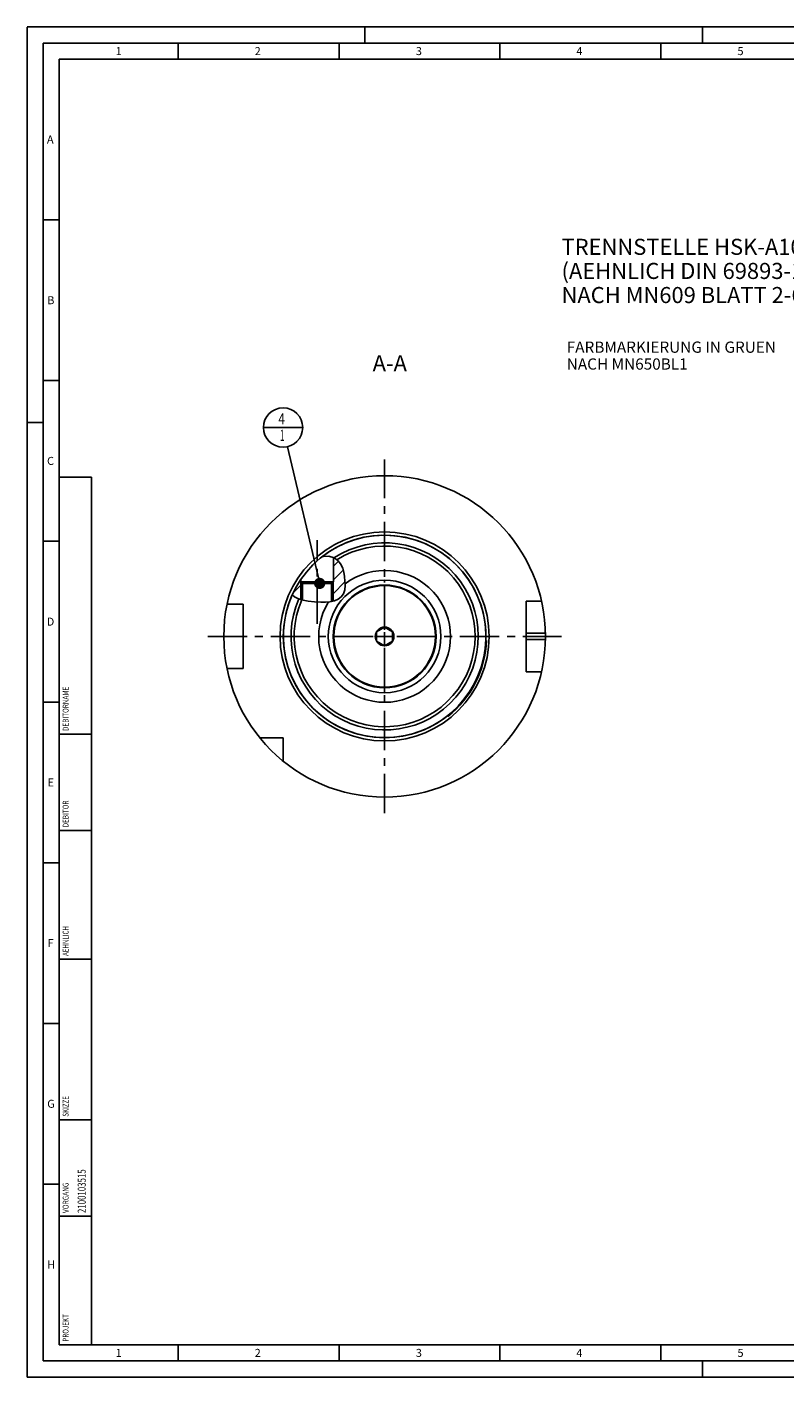
# Model space of a CAD drawing. Units: millimetres. Extents: x 0 to 594, y 0 to 420.
# Drawn here: x 0 to 236, y 0 to 420 of the extents above; entities that cross this region are included whole.
import ezdxf

# ---------------------------------------------------------------- set-up
doc = ezdxf.new("R2010")
doc.units = ezdxf.units.MM
doc.header["$LTSCALE"] = 32.67
for name, pattern in [('CENTER', [0.6, 0.375, -0.075, 0.075, -0.075]), ('DASHED', [0.2, 0.1, -0.1]), ('PHANTOM', [0.8, 0.45, -0.05, 0.1, -0.05, 0.1, -0.05])]:
    doc.linetypes.add(name, pattern=pattern)
doc.layers.get('0').update_dxf_attribs({"linetype": 'CONTINUOUS'})
for name, color, linetype in [('10007041_CL', 7, 'CONTINUOUS'), ('10083196_CL', 7, 'CONTINUOUS'), ('10083392_CL', 7, 'CONTINUOUS'), ('31363577_CL', 7, 'CONTINUOUS'), ('606320267-000-01-ED1_CL', 7, 'CONTINUOUS'), ('606320267-000-01-ED1_FORMAT', 7, 'CONTINUOUS'), ('606320267-000-01-ED1_TEXT', 7, 'CONTINUOUS'), ('606967874-000_AXIS', 7, 'CONTINUOUS'), ('606967874-000_CL', 7, 'CONTINUOUS'), ('606967874-000_HATCH', 7, 'CONTINUOUS'), ('606968074-000_AXIS', 7, 'CONTINUOUS'), ('606968240-000_AXIS', 7, 'CONTINUOUS'), ('606968240-000_CL', 7, 'CONTINUOUS'), ('COLLECTION02', 7, 'CONTINUOUS'), ('CURVES', 7, 'CONTINUOUS'), ('DRW_SKE_ED1_FADE_IN', 7, 'CONTINUOUS')]:
    doc.layers.add(name, color=color, linetype=linetype)
doc.styles.get("Standard").update_dxf_attribs({"font": 'TXT.SHX', "width": 0.7})
doc.dimstyles.get("Standard").update_dxf_attribs({"dimtxt": 3.5, "dimasz": 3.5, "dimexe": 1.5, "dimexo": 0, "dimtad": 1, "dimdec": 3, "dimdsep": 46, "dimtxsty": 'STANDARD', "dimblk": '_FILLED', "dimblk1": '_FILLED', "dimblk2": '_FILLED', "dimcen": 0.09, "dimclrt": 2, "dimadec": 3, "dimazin": 2, "dimtol": 1, "dimtp": 0.005, "dimtm": 0.005, "dimtfac": 1, "dimtdec": 3, "dimtofl": 0, "dimtmove": 0, "dimatfit": 3, "dimldrblk": '_FILLED', "dimfxl": 1, "dimtolj": 1, "dimarcsym": 0})

# ---------------------------------------------------------------- blocks, each defined once
blk = doc.blocks.new('PROJECT_BL14', base_point=(15, 145))
at = {"layer": '606320267-000-01-ED1_CL', "color": 7, "linetype": 'CONTINUOUS'}
for p, q in [((20, 280), (10, 280)), ((10, 10), (10, 280)), ((20, 10), (20, 280)), ((20, 10), (10, 10))]:
    blk.add_line(p, q, dxfattribs=at)
at = {"layer": '606320267-000-01-ED1_CL', "color": 3, "linetype": 'CONTINUOUS'}
for p, q in [((20, 200), (10, 200)), ((20, 170), (10, 170)), ((20, 130), (10, 130)), ((10, 80), (20, 80)), ((10, 50), (20, 50))]:
    blk.add_line(p, q, dxfattribs=at)
at = {"layer": '606320267-000-01-ED1_CL', "color": 2, "linetype": 'CONTINUOUS'}
for s, height, width, p in [('DEBITORNAME', 1.8, 0.807359, (12.9, 201)), ('DEBITOR', 1.8, 0.809524, (12.9, 171)), ('AEHNLICH', 1.8, 0.779762, (12.9, 131)), ('SKIZZE', 1.8, 0.781746, (12.9, 81)), ('2100103515', 2.5, 0.719048, (18.25, 51)), ('VORGANG', 1.8, 0.829932, (12.9, 51)), ('PROJEKT', 1.8, 0.792517, (12.9, 11))]:
    blk.add_text(s, height=height, rotation=90, dxfattribs=dict(at, width=width)).set_placement(p)
blk = doc.blocks.new('_FILLED')
at = {"color": 0, "linetype": 'BYBLOCK'}
blk.add_solid([(0, 0), (-1, 0.125), (-1, -0.125)], dxfattribs=at)
blk = doc.blocks.new('BOM BALLOON 207_BL22', base_point=(79.59, 295.4))
at = {"layer": '606320267-000-01-ED1_CL', "color": 3, "linetype": 'CONTINUOUS'}
blk.add_line((73.47, 295.4), (85.72, 295.4), dxfattribs=at)
blk.add_circle((79.59, 295.4), 6.12, dxfattribs=at)
at = {"layer": '606320267-000-01-ED1_CL', "color": 2, "linetype": 'CONTINUOUS'}
for s, width, p in [('4', 0.785714, (78.11, 296.34)), ('1', 0.571429, (78.59, 291.23))]:
    blk.add_text(s, height=3.5, dxfattribs=dict(at, width=width)).set_placement(p)
blk = doc.blocks.new('HATCHING_BL0', base_point=(90.68, 248.17))
at = {"layer": '606967874-000_HATCH', "linetype": 'CONTINUOUS'}
h = blk.add_hatch(dxfattribs=at)
h.set_pattern_fill('default__1', color=3, scale=3, angle=45, style=0, pattern_type=0)
h.set_pattern_definition([(45, (0, 0), (-2.12132, 2.12132), [])])
edge = h.paths.add_edge_path()
edge.add_arc((111.17, 230.4), 31.5, 145.9523, 155.7647)
edge.add_line((85.07, 248.04), (85.07, 247.4))
edge.add_line((85.07, 247.4), (85.67, 247.4))
edge.add_line((85.67, 247.4), (85.17, 246.9))
edge.add_line((85.17, 246.9), (85.17, 241.83))
edge.add_spline(control_points=[(85.17, 241.83), (85.03, 241.88), (84.74, 241.98), (84.35, 242.13), (84, 242.29), (83.68, 242.45), (83.41, 242.6), (83.16, 242.76), (82.95, 242.91), (82.76, 243.05), (82.59, 243.19), (82.5, 243.28), (82.45, 243.33)], knot_values=[0, 0, 0, 0, 0.1, 0.2, 0.3, 0.4, 0.5, 0.6, 0.7, 0.8, 0.9, 1, 1, 1, 1], degree=3, periodic=0)
edge = h.paths.add_edge_path()
edge.add_line((95.17, 246.9), (94.68, 247.4))
edge.add_line((94.68, 247.4), (95.27, 247.4))
edge.add_line((95.27, 247.4), (95.27, 254.96))
edge.add_spline(control_points=[(95.27, 254.96), (95.34, 254.93), (95.48, 254.86), (95.68, 254.75), (95.89, 254.62), (96.09, 254.48), (96.3, 254.31), (96.51, 254.13), (96.71, 253.93), (96.92, 253.71), (97.12, 253.47), (97.32, 253.21), (97.5, 252.94), (97.68, 252.65), (97.85, 252.35), (98, 252.04), (98.13, 251.73), (98.25, 251.41), (98.36, 251.07), (98.46, 250.71), (98.55, 250.31), (98.63, 249.86), (98.7, 249.32), (98.76, 248.7), (98.81, 247.98), (98.85, 247.34), (98.89, 246.77), (98.9, 246.26), (98.9, 245.82), (98.89, 245.45), (98.86, 245.12), (98.82, 244.84), (98.77, 244.59), (98.71, 244.36), (98.65, 244.16), (98.57, 243.97), (98.5, 243.79), (98.44, 243.68), (98.41, 243.62)], knot_values=[0, 0, 0, 0, 0.027778, 0.055556, 0.083333, 0.111111, 0.138889, 0.166667, 0.194444, 0.222222, 0.25, 0.277778, 0.305556, 0.333333, 0.361111, 0.388889, 0.416667, 0.444444, 0.472222, 0.5, 0.527778, 0.555556, 0.583333, 0.611111, 0.638889, 0.666667, 0.694444, 0.722222, 0.75, 0.777778, 0.805556, 0.833333, 0.861111, 0.888889, 0.916667, 0.944444, 0.972222, 1, 1, 1, 1], degree=3, periodic=0)
edge.add_spline(control_points=[(98.41, 243.62), (98.38, 243.57), (98.32, 243.47), (98.22, 243.31), (98.1, 243.16), (97.97, 243), (97.83, 242.85), (97.66, 242.69), (97.48, 242.53), (97.29, 242.38), (97.07, 242.23), (96.84, 242.08), (96.59, 241.93), (96.33, 241.8), (96.05, 241.67), (95.77, 241.56), (95.48, 241.46), (95.28, 241.4), (95.17, 241.37)], knot_values=[0, 0, 0, 0, 0.0625, 0.125, 0.1875, 0.25, 0.3125, 0.375, 0.4375, 0.5, 0.5625, 0.625, 0.6875, 0.75, 0.8125, 0.875, 0.9375, 1, 1, 1, 1], degree=3, periodic=0)
edge.add_line((95.17, 241.37), (95.17, 246.9))

msp = doc.modelspace()

# ---------------------------------------------------------------- linework, layer by layer
at = {"color": 3, "linetype": 'CONTINUOUS'}
for p, q in [((91.7608, 255.2061), (92.1335, 255.2943)), ((92.1335, 255.2943), (93.862, 255.3367)), ((93.862, 255.3367), (95.4481, 254.877)), ((95.4481, 254.877), (96.5793, 254.0598)), ((96.5793, 254.0598), (97.496, 252.9438)), ((97.496, 252.9438), (98.1558, 251.6617)), ((98.1558, 251.6617), (98.5356, 250.3504)), ((98.5356, 250.3504), (98.728, 248.9991)), ((98.728, 248.9991), (98.8327, 247.6002)), ((98.4096, 243.6233), (97.6966, 242.7225)), ((98.8165, 244.8487), (98.4096, 243.6233)), ((98.9021, 246.2048), (98.8165, 244.8487)), ((98.8327, 247.6002), (98.9021, 246.2048)), ((83.1714, 242.7536), (82.4592, 243.3486)), ((84.2246, 242.1897), (83.1714, 242.7536)), ((85.3791, 241.7618), (84.2246, 242.1897)), ((87.3617, 241.3209), (85.3791, 241.7618)), ((89.3292, 241.1403), (87.3617, 241.3209)), ((91.302, 241.0849), (89.3292, 241.1403)), ((92.7481, 241.0743), (91.302, 241.0849)), ((94.1918, 241.1761), (92.7481, 241.0743)), ((95.6174, 241.508), (94.1918, 241.1761)), ((96.7267, 242.0111), (95.6174, 241.508)), ((97.6966, 242.7225), (96.7267, 242.0111))]:
    msp.add_line(p, q, dxfattribs=at)
at = {"layer": '10007041_CL', "color": 7, "linetype": 'CONTINUOUS'}
for p, q in [((85.1746, 246.8997), (85.6746, 247.3997)), ((85.1746, 246.8997), (85.1746, 241.8376)), ((95.1746, 246.8997), (85.1746, 246.8997)), ((94.6746, 247.3997), (85.6746, 247.3997)), ((95.1746, 246.8997), (94.6746, 247.3997)), ((95.1746, 246.8997), (95.1746, 241.4049))]:
    msp.add_line(p, q, dxfattribs=at)
at = {"layer": '10007041_CL', "color": 3, "linetype": 'CONTINUOUS'}
for p, q in [((85.6746, 247.3997), (85.6746, 241.6961)), ((94.6746, 247.3997), (94.6746, 241.2885))]:
    msp.add_line(p, q, dxfattribs=at)
at = {"layer": '10083196_CL', "color": 30, "linetype": 'CONTINUOUS'}
msp.add_line((108.6746, 230.3997), (110.6796, 230.3997), dxfattribs=at)
at = {"layer": '10083392_CL', "color": 7, "linetype": 'CONTINUOUS'}
for p, q in [((111.1746, 233.2865), (108.6746, 231.8431)), ((108.6746, 231.8431), (108.6746, 228.9563)), ((113.6746, 231.8431), (111.1746, 233.2865)), ((113.6746, 228.9563), (113.6746, 231.8431)), ((108.6746, 228.9563), (111.1746, 227.513)), ((111.1746, 227.513), (113.6746, 228.9563))]:
    msp.add_line(p, q, dxfattribs=at)
for radius in [15.8, 2.9]:
    msp.add_circle((111.1746, 230.3997), radius, dxfattribs=at)
at = {"layer": '31363577_CL', "color": 9, "linetype": 'CONTINUOUS'}
msp.add_circle((111.1746, 230.3997), 17.5, dxfattribs=at)
at = {"layer": '31363577_CL', "color": 7, "linetype": 'CONTINUOUS'}
msp.add_circle((111.1746, 230.3997), 16, dxfattribs=at)
msp.add_arc((111.1746, 230.3997), 20.5, 148.396641, 126.87694, dxfattribs=at)
at = {"layer": '606320267-000-01-ED1_FORMAT', "color": 3, "linetype": 'CONTINUOUS'}
for p, q in [((0, 0), (0, 420)), ((0, 420), (594, 420)), ((105, 420), (105, 415)), ((210, 420), (210, 415)), ((5, 5), (5, 415)), ((5, 415), (589, 415)), ((47, 415), (47, 410)), ((97, 415), (97, 410)), ((147, 415), (147, 410)), ((197, 415), (197, 410)), ((5, 360), (10, 360)), ((5, 310), (10, 310)), ((0, 297), (5, 297)), ((5, 260), (10, 260)), ((5, 210), (10, 210)), ((5, 160), (10, 160)), ((5, 110), (10, 110)), ((5, 60), (10, 60)), ((47, 10), (47, 5)), ((97, 10), (97, 5)), ((147, 10), (147, 5)), ((197, 10), (197, 5)), ((5, 5), (589, 5)), ((210, 0), (210, 5)), ((0, 0), (594, 0))]:
    msp.add_line(p, q, dxfattribs=at)
at = {"layer": '606320267-000-01-ED1_FORMAT', "color": 7, "linetype": 'CONTINUOUS'}
for p, q in [((10, 10), (10, 410)), ((10, 410), (584, 410)), ((10, 10), (584, 10))]:
    msp.add_line(p, q, dxfattribs=at)
at = {"layer": '606967874-000_AXIS', "color": 1, "linetype": 'CENTER'}
msp.add_line((90.1746, 234.3219), (90.1746, 260.3213), dxfattribs=at)
at = {"layer": '606967874-000_CL', "color": 7, "linetype": 'CONTINUOUS'}
for p, q in [((95.2746, 254.9273), (95.2746, 247.3997)), ((85.0746, 248.0361), (85.0746, 247.3997)), ((85.0746, 247.3997), (85.6746, 247.3997)), ((85.1746, 247.3996), (85.6735, 247.3987)), ((85.1746, 246.8997), (85.6735, 247.3987)), ((85.1746, 246.8997), (85.1746, 241.8376)), ((94.6746, 247.3997), (95.1746, 247.3996)), ((95.2746, 247.3997), (94.6756, 247.3987)), ((95.1746, 246.8997), (94.6756, 247.3987)), ((95.1746, 246.8997), (95.1746, 241.4049)), ((67.1746, 240.3997), (62.1848, 240.3997)), ((67.1746, 220.3997), (67.1746, 240.3997)), ((159.9496, 241.3997), (155.1746, 241.3997)), ((155.1746, 219.3997), (155.1746, 241.3997)), ((142.6288, 228.7026), (142.8494, 229.1357)), ((67.1746, 220.3997), (62.1848, 220.3997)), ((159.9496, 219.3997), (155.1746, 219.3997)), ((130.8291, 205.5282), (131.0496, 205.9614)), ((79.6746, 198.8997), (72.3448, 198.8997)), ((79.6746, 191.57), (79.6746, 198.8997))]:
    msp.add_line(p, q, dxfattribs=at)
at = {"layer": '606967874-000_CL', "color": 3, "linetype": 'CONTINUOUS'}
for p, q in [((85.1746, 247.3996), (85.1746, 246.8997)), ((95.1746, 247.3996), (95.1746, 246.8997))]:
    msp.add_line(p, q, dxfattribs=at)
at = {"layer": '606967874-000_CL', "color": 9, "linetype": 'CONTINUOUS'}
for p, q in [((155.1746, 231.3997), (161.1646, 231.3997)), ((155.1746, 229.3997), (161.1646, 229.3997))]:
    msp.add_line(p, q, dxfattribs=at)
at = {"layer": '606967874-000_CL', "color": 7, "linetype": 'CONTINUOUS'}
for radius in [50, 31.5]:
    msp.add_circle((111.1746, 230.3997), radius, dxfattribs=at)
at = {"layer": '606967874-000_CL', "color": 9, "linetype": 'CONTINUOUS'}
msp.add_circle((111.1746, 230.3997), 32.5, dxfattribs=at)
for radius, start, end in [(31.4923, 155.731549, 128.016605), (29.1095, 156.337025, 122.747055), (28.1172, 156.199833, 121.936666)]:
    msp.add_arc((111.1746, 230.3997), radius, start, end, dxfattribs=at)
at = {"layer": '606967874-000_CL', "color": 7, "linetype": 'CONTINUOUS'}
for radius, start, end in [(20.5, 148.396658, 126.876966), (31.7, 308.317258, 357.714742)]:
    msp.add_arc((111.1746, 230.3997), radius, start, end, dxfattribs=at)
at = {"layer": '606968074-000_AXIS', "color": 1, "linetype": 'CENTER'}
msp.add_line((56.1746, 230.3997), (166.1746, 230.3997), dxfattribs=at)
at = {"layer": '606968240-000_AXIS', "color": 1, "linetype": 'CENTER'}
msp.add_line((111.1746, 175.3997), (111.1746, 285.3997), dxfattribs=at)
at = {"layer": '606968240-000_CL', "color": 1, "linetype": 'CONTINUOUS'}
msp.add_line((111.1746, 230.3997), (111.1746, 230.5987), dxfattribs=at)
at = {"layer": 'COLLECTION02', "color": 9, "linetype": 'DASHED'}
msp.add_line((113.6748, 230.3997), (108.6743, 230.3997), dxfattribs=at)
at = {"layer": 'CURVES', "color": 6, "linetype": 'PHANTOM'}
msp.add_line((126.6246, 230.3997), (127.1739, 230.3997), dxfattribs=at)
at = {"layer": 'DRW_SKE_ED1_FADE_IN', "color": 1, "linetype": 'CENTER'}
msp.add_line((111.1746, 212.8997), (111.1746, 247.8997), dxfattribs=at)

# ---------------------------------------------------------------- block references
msp.add_blockref('HATCHING_BL0', (90.677, 248.1664))
at = {"layer": '606320267-000-01-ED1_CL', "color": 3, "linetype": 'CONTINUOUS'}
for name, p in [('BOM BALLOON 207_BL22', (79.593, 295.3997)), ('PROJECT_BL14', (15, 145))]:
    msp.add_blockref(name, p, dxfattribs=at)

# ---------------------------------------------------------------- texts
at = {"layer": '606320267-000-01-ED1_FORMAT', "color": 2, "linetype": 'CONTINUOUS', "char_height": 2.5, "attachment_point": 1, "line_spacing_factor": 0.9}
for s, insert, width in [('1', (27.5476, 413.75), 2.857143), ('2', (70.7798, 413.75), 3.660714), ('3', (120.869, 413.75), 3.392857), ('4', (170.7798, 413.75), 3.660714), ('5', (220.869, 413.75), 3.392857), ('A', (6.1905, 386.25), 3.928571), ('B', (6.2798, 336.25), 3.660714), ('C', (6.2202, 286.25), 3.839286), ('D', (6.131, 236.25), 4.107143), ('E', (6.369, 186.25), 3.392857), ('F', (6.369, 136.25), 3.392857), ('G', (6.2798, 86.25), 3.660714), ('H', (6.2798, 36.25), 3.660714), ('1', (27.5476, 8.75), 2.857143), ('2', (70.7798, 8.75), 3.660714), ('3', (120.869, 8.75), 3.392857), ('4', (170.7798, 8.75), 3.660714), ('5', (220.869, 8.75), 3.392857)]:
    msp.add_mtext(s, dxfattribs=dict(at, insert=insert, width=width))
at = {"layer": '606320267-000-01-ED1_TEXT', "color": 2, "linetype": 'CONTINUOUS', "line_spacing_factor": 0.9}
for s, insert, char_height, width, attachment_point in [('TRENNSTELLE HSK-A100\\P(AEHNLICH DIN 69893-1)\\PNACH MN609 BLATT 2-6', (166.1746, 354.1114), 5, 121.071429, 1), ('FARBMARKIERUNG IN GRUEN\\PNACH MN650BL1', (167.7904, 322.1497), 3.5, 94.375, 1), ('A-A', (118.1093, 317.8997), 5, 18.214286, 3)]:
    msp.add_mtext(s, dxfattribs=dict(at, insert=insert, char_height=char_height, width=width, attachment_point=attachment_point))

# ---------------------------------------------------------------- leaders
at = {"layer": '606320267-000-01-ED1_CL', "color": 3, "linetype": 'CONTINUOUS'}
msp.add_leader([(90.9835, 246.8997), (80.9934, 289.437)], dimstyle='STANDARD', override={"dimtad": 0, "dimldrblk": 'DOT'}, dxfattribs=at)

doc.saveas('drawing.dxf')
